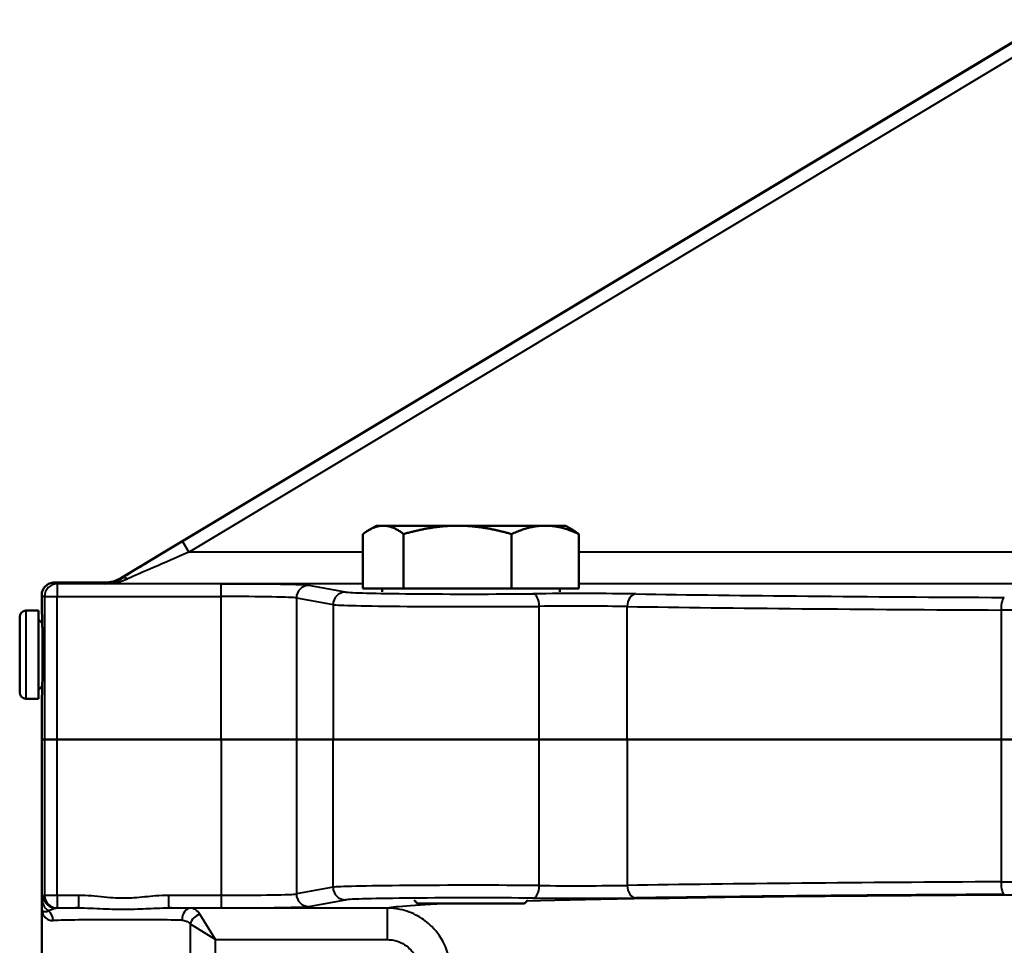
# Model space of a CAD drawing. Units: millimetres. Extents: x 260 to 1239, y 565 to 1344.
# Drawn here: x 315 to 471, y 935 to 1082 of the extents above; entities that cross this region are included whole.
import ezdxf

# ---------------------------------------------------------------- set-up
doc = ezdxf.new("R2010")
doc.units = ezdxf.units.MM
doc.header["$LTSCALE"] = 5
doc.layers.add('Visible Edges(Frese)', color=7, linetype='Continuous', lineweight=50)
doc.layers.add('Visible Tangent Edges(Frese)', color=7, linetype='Continuous', lineweight=40)

msp = doc.modelspace()

# ---------------------------------------------------------------- linework, layer by layer
at = {"layer": 'Visible Edges(Frese)'}
for p, q in [((331.14, 993.47), (478.7, 1082.13)), ((371.76, 1001.79), (370.59, 1001.12)), ((372.84, 1001.79), (371.76, 1001.79)), ((384.64, 1001.79), (372.84, 1001.79)), ((398.56, 1001.79), (384.64, 1001.79)), ((401.76, 1001.79), (398.56, 1001.79)), ((401.76, 1001.79), (402.92, 1001.12)), ((369.61, 991.79), (369.61, 1000.45)), ((376.07, 991.79), (376.07, 1000.45)), ((393.21, 991.79), (393.21, 1000.45)), ((403.9, 991.79), (403.9, 1000.45)), ((328.57, 992.76), (320.58, 992.76)), ((376.07, 991.79), (369.61, 991.79)), ((372.66, 991.79), (372.66, 991.28)), ((393.21, 991.79), (376.07, 991.79)), ((403.9, 991.79), (393.21, 991.79)), ((400.86, 991.79), (400.86, 991.28)), ((318.58, 988.8), (318.58, 990.76)), ((315.08, 975.3), (315.08, 987.3)), ((318.08, 988.3), (316.08, 988.3)), ((318.08, 974.3), (318.08, 988.3)), ((318.66, 986.32), (318.08, 986.9)), ((318.66, 976.29), (318.08, 975.7)), ((318.08, 974.3), (316.08, 974.3)), ((318.58, 967.8), (318.58, 973.8)), ((318.58, 967.8), (319.04, 967.8)), ((318.58, 940.84), (318.58, 967.8)), ((319.04, 967.8), (318.58, 967.8)), ((319.04, 967.8), (321.03, 967.8)), ((321.03, 967.8), (319.04, 967.8)), ((347.08, 967.8), (321.03, 967.8)), ((321.03, 967.8), (347.08, 967.8)), ((359.03, 967.8), (347.08, 967.8)), ((347.08, 967.8), (359.03, 967.8)), ((364.86, 967.8), (359.03, 967.8)), ((359.03, 967.8), (364.86, 967.8)), ((364.86, 967.8), (397.6, 967.8)), ((397.6, 967.8), (364.86, 967.8)), ((411.59, 967.8), (397.6, 967.8)), ((397.6, 967.8), (411.59, 967.8)), ((411.59, 967.8), (470.96, 967.8)), ((470.96, 967.8), (411.59, 967.8)), ((479.69, 967.8), (470.96, 967.8)), ((470.96, 967.8), (479.69, 967.8)), ((378.26, 941.79), (377.72, 942.32)), ((395.26, 941.79), (378.26, 941.79)), ((395.26, 941.79), (395.79, 942.32)), ((318.58, 875.6), (318.58, 940.84))]:
    msp.add_line(p, q, dxfattribs=at)
for centre, start, end in [((316.08, 987.3), 90, 180), ((316.08, 975.3), 180, 270)]:
    msp.add_arc(centre, 1, start, end, dxfattribs=at)
msp.add_ellipse((328.57, 997.76), major_axis=(1.34, -4.82), ratio=0.999836, start_param=6.012702, end_param=6.553669, dxfattribs=at)
for points, weights in [([(372.84, 1001.79), (371.34, 1001.79), (369.61, 1000.45)], [1, 1.06963351165, 1.06197202707]), ([(376.07, 1000.45), (374.34, 1001.79), (372.84, 1001.79)], [1.06197202707, 1.06963351165, 1]), ([(384.64, 1001.79), (380.66, 1001.79), (376.07, 1000.45)], [1, 1.06963351165, 1.06197202707]), ([(393.21, 1000.45), (388.62, 1001.79), (384.64, 1001.79)], [1.06197202707, 1.06963351165, 1]), ([(398.56, 1001.79), (396.08, 1001.79), (393.21, 1000.45)], [1, 1.06963351165, 1.06197202707]), ([(403.9, 1000.45), (401.04, 1001.79), (398.56, 1001.79)], [1.06197202707, 1.06963351165, 1]), ([(402.92, 1001.12), (403.4, 1000.84), (403.9, 1000.45)], [1.05985496356, 1.06420940922, 1.06197202707])]:
    msp.add_rational_spline(points, weights, degree=2, dxfattribs=at)
for points, knots in [([(320.58, 992.76), (320.32, 992.76), (320.06, 992.71), (319.58, 992.51), (319.36, 992.36), (318.99, 992), (318.84, 991.78), (318.64, 991.29), (318.58, 991.03), (318.58, 990.76), (318.58, 990.76), (318.58, 990.76)], [0, 0, 0, 0, 0.0781178, 0.0781178, 0.156242, 0.156242, 0.2343785, 0.2343785, 0.3145085, 0.3145085, 0.3151823, 0.3151823, 0.3151823, 0.3151823]), ([(318.58, 988.8), (318.58, 988.8), (318.59, 988.61), (318.62, 987.85), (318.64, 987.27), (318.67, 985.94), (318.69, 985.1), (318.72, 983.25), (318.73, 982.24), (318.73, 980.36), (318.72, 979.36), (318.69, 977.51), (318.67, 976.67), (318.64, 975.33), (318.62, 974.76), (318.59, 973.99), (318.58, 973.8), (318.58, 973.8)], [1.130187, 1.130187, 1.130187, 1.130187, 1.412734, 1.412734, 1.695281, 1.695281, 1.977828, 1.977828, 2.260375, 2.260375, 2.542922, 2.542922, 2.825468, 2.825468, 3.108015, 3.108015, 3.390562, 3.390562, 3.390562, 3.390562])]:
    msp.add_open_spline(points, degree=3, knots=knots, dxfattribs=at)
at = {"layer": 'Visible Tangent Edges(Frese)'}
for p, q in [((478.85, 1082.16), (340.94, 999.3)), ((341.97, 997.58), (479.88, 1080.45)), ((340.94, 999.3), (341.97, 997.58)), ((369.61, 997.58), (341.97, 997.58)), ((483.59, 997.58), (403.9, 997.58)), ((331.17, 993.36), (331.14, 993.47)), ((321.03, 992.53), (321.03, 990.53)), ((347.08, 992.53), (321.03, 992.53)), ((328.57, 992.76), (328.62, 992.58)), ((328.62, 992.58), (369.61, 992.58)), ((347.08, 990.53), (347.08, 992.53)), ((366.85, 991.25), (361.02, 992.31)), ((403.9, 992.58), (483.59, 992.58)), ((319.04, 990.53), (319.04, 967.8)), ((319.04, 990.53), (321.03, 990.53)), ((321.03, 990.53), (347.08, 990.53)), ((321.03, 967.8), (321.03, 990.53)), ((347.08, 967.8), (347.08, 990.53)), ((359.03, 990.31), (359.03, 967.8)), ((359.03, 990.31), (364.86, 989.25)), ((364.86, 989.25), (364.86, 967.8)), ((397.6, 967.8), (397.6, 988.98)), ((411.59, 967.8), (411.59, 988.94)), ((316.08, 988.3), (316.08, 974.3)), ((470.96, 988.39), (470.96, 967.8)), ((319.04, 967.8), (319.04, 943.07)), ((321.03, 943.07), (321.03, 967.8)), ((347.08, 967.8), (347.08, 943.07)), ((359.03, 967.8), (359.03, 943.29)), ((364.86, 944.35), (364.86, 967.8)), ((397.6, 944.63), (397.6, 967.8)), ((411.59, 967.8), (411.59, 944.66)), ((470.96, 967.8), (470.96, 945.21)), ((321.03, 943.07), (319.04, 943.07)), ((321.03, 943.07), (321.03, 941.07)), ((324.42, 943.07), (321.03, 943.07)), ((324.42, 943.07), (324.42, 941.07)), ((347.08, 943.07), (338.74, 943.07)), ((338.74, 943.07), (338.74, 941.07)), ((347.08, 943.07), (347.08, 941.07)), ((364.86, 944.35), (359.03, 943.29)), ((361.02, 941.29), (366.85, 942.35)), ((321.03, 941.07), (324.42, 941.07)), ((338.74, 941.07), (347.08, 941.07)), ((373.5, 941.03), (342.21, 941.03)), ((346.2, 936.03), (343.68, 940.09)), ((373.5, 936.03), (373.5, 941.03)), ((342.14, 938.54), (342.14, 904.8)), ((342.14, 938.54), (346.2, 936.03)), ((346.2, 936.03), (373.5, 936.03)), ((346.2, 904.8), (346.2, 936.03))]:
    msp.add_line(p, q, dxfattribs=at)
for centre, major_axis, ratio, start_param, end_param in [((341.18, 999.3), (-11.65, -7), 0.008988, 4.727351, 5.739726), ((342.21, 997.58), (-11.65, -5), 0.007378, 4.729584, 5.74196), ((328.62, 997.58), (-3.04, -4.03), 0.974955, 0.659382, 1.20035), ((328.62, 997.58), (6.97, 0.18), 0.71741, 4.693868, 5.234836), ((332.2, 991.65), (-1.06, 1.7), 0.645216, 5.516825, 6.26034), ((321.03, 990.53), (0.49, 1.94), 0.997429, 0.246035, 1.815618), ((507.58, 992.76), (-187, 0), 0.017455, 6.282999, 6.35276), ((347.08, 992.28), (-14, 0), 0.017455, 3.237088, 4.712389), ((361.02, 990.31), (0.36, 1.97), 0.995294, 0.181085, 1.750217), ((507.58, 990.76), (189, 0), 0.01727, 3.141593, 3.211167), ((347.08, 990.29), (12, 0), 0.020364, 0.095495, 1.570796), ((366.85, 989.25), (0.36, 1.97), 0.995294, 0.181085, 1.750217), ((386.76, 991.28), (-20, 0), 0.017455, 0.095495, 2.086002), ((403.51, 990.76), (-14, 0), 0.017455, 3.973307, 5.227595), ((396.61, 988.98), (-0.02, 2), 0.492696, 4.70752, 6.263128), ((412.94, 988.94), (0.03, 2), 0.673563, 0.023614, 1.581511), ((507.58, 992.76), (-140.5, 0), 0.017455, 0.831715, 1.310895), ((471.47, 988.39), (0.01, 2), 0.256983, 0.01806, 1.571989), ((386.76, 989.28), (22, 0), 0.015868, 3.237088, 5.227595), ((403.51, 988.76), (12, 0), 0.020364, 0.831715, 2.086002), ((507.58, 990.76), (142.5, 0), 0.01721, 3.973307, 4.452488), ((467.88, 988.15), (12, 0), 0.020364, 0.174533, 1.310895), ((386.76, 944.32), (-22, 0), 0.015868, 4.197183, 6.18769), ((396.61, 944.63), (-0.02, -2), 0.492696, 0.020057, 1.575666), ((403.51, 944.84), (-12, 0), 0.020364, 1.05559, 2.309878), ((507.58, 942.84), (-142.5, 0), 0.01721, 4.97229, 5.451471), ((412.94, 944.66), (0.03, -2), 0.673563, 4.701674, 6.259571), ((467.88, 945.45), (-12, 0), 0.020364, 1.830698, 2.96706), ((471.47, 945.21), (0.01, -2), 0.256983, 4.711196, 6.265125), ((507.58, 942.84), (-189, 0), 0.01727, 6.21361, 6.228165), ((321.03, 943.07), (0.49, -1.94), 0.997429, 4.467567, 6.03715), ((347.08, 943.32), (-12, 0), 0.020364, 1.570796, 3.046097), ((361.02, 943.29), (0.36, -1.97), 0.995294, 4.532968, 6.102101), ((366.85, 944.35), (0.36, -1.97), 0.995294, 4.532968, 6.102101), ((507.58, 940.84), (-134.5, 0), 0.017455, 4.786807, 5.696012), ((507.58, 940.84), (140.5, 0), 0.017455, 1.830698, 2.309878), ((320.69, 942.23), (-1.99, 0.19), 0.940074, 0.099548, 1.132505), ((320.86, 943.02), (0.6, -1.91), 0.998335, 4.405953, 5.975789), ((386.76, 942.32), (20, 0), 0.017455, 1.05559, 3.046097), ((507.58, 940.84), (-134.5, 0), 0.017455, 5.867368, 6.204388), ((403.51, 942.84), (14, 0), 0.017455, 4.197183, 5.451471), ((318.73, 939.08), (0.06, -1.9), 0.862373, 1.54515, 2.485742), ((507.58, 940.84), (187, 0), 0.017455, 3.072018, 3.086573), ((331.58, 940.84), (-14.9, 0), 0.017455, 5.213496, 5.515131), ((331.58, 940.84), (-14.9, 0), 0.017455, 3.918485, 4.211282), ((342.21, 939.13), (0.03, 1.9), 0.71304, 0.024895, 1.583455), ((343.68, 938.54), (1.34, 1.34), 0.70159, 0.959004, 2.182588), ((347.08, 941.32), (14, 0), 0.017455, 4.712389, 6.18769), ((331.58, 938.94), (13, 0), 0.020006, 0.776893, 2.610929)]:
    msp.add_ellipse(centre, major_axis=major_axis, ratio=ratio, start_param=start_param, end_param=end_param, dxfattribs=at)
for points, knots in [([(338.74, 943.07), (338.04, 943.07), (337.35, 943.03), (335.51, 942.87), (334.37, 942.74), (332.27, 942.6), (331.3, 942.59), (329.74, 942.67), (329.13, 942.72), (327.16, 942.91), (325.79, 943.07), (324.42, 943.07)], [0, 0, 0, 0, 0.209209, 0.209209, 0.552957, 0.552957, 0.841123, 0.841123, 1.023914, 1.023914, 1.434834, 1.434834, 1.434834, 1.434834]), ([(318.69, 942.23), (318.68, 942.13), (318.67, 942.06), (318.66, 941.91), (318.65, 941.84), (318.63, 941.65), (318.62, 941.54), (318.61, 941.43), (318.6, 941.33), (318.59, 941.23), (318.58, 941.03), (318.58, 940.94), (318.58, 940.84)], [0, 0, 0, 0, 0.0811345, 0.0811345, 0.1622689, 0.1622689, 0.3245378, 0.3245378, 0.3245378, 0.4868067, 0.4868067, 0.6490756, 0.6490756, 0.6490756, 0.6490756]), ([(318.87, 943.02), (318.83, 943.01), (318.8, 942.93), (318.74, 942.65), (318.71, 942.45), (318.69, 942.23)], [0, 0, 0, 0, 0.2015162, 0.2015162, 0.4030323, 0.4030323, 0.4030323, 0.4030323]), ([(318.58, 940.84), (318.58, 940.79), (318.6, 940.74), (318.68, 940.64), (318.74, 940.59), (318.82, 940.56), (318.9, 940.53), (319.01, 940.5), (319.21, 940.5), (319.28, 940.51), (319.46, 940.54), (319.56, 940.56), (319.68, 940.61)], [-0.6490756, -0.6490756, -0.6490756, -0.6490756, -0.4868067, -0.4868067, -0.3245378, -0.3245378, -0.3245378, -0.1622689, -0.1622689, -0.0811345, -0.0811345, 0, 0, 0, 0]), ([(318.58, 940.84), (318.58, 940.64), (318.62, 940.43), (318.76, 940.04), (318.86, 939.86), (319.18, 939.47), (319.42, 939.29), (319.92, 939.11), (320.13, 939.07), (320.37, 939.08)], [-2.4768917, -2.4768917, -2.4768917, -2.4768917, -2.2789512, -2.2789512, -2.0825139, -2.0825139, -1.8265393, -1.8265393, -1.6665553, -1.6665553, -1.6665553, -1.6665553]), ([(319.68, 940.61), (319.87, 940.73), (320.06, 940.83), (320.46, 940.97), (320.66, 941.02), (320.86, 941.02)], [-0.4030323, -0.4030323, -0.4030323, -0.4030323, -0.2015162, -0.2015162, 0, 0, 0, 0]), ([(324.42, 941.07), (325.63, 941.08), (326.95, 941), (328.97, 940.92), (329.61, 940.89), (331.28, 940.86), (332.32, 940.86), (334.55, 940.92), (335.72, 940.99), (337.48, 941.06), (338.12, 941.07), (338.74, 941.07)], [-1.434834, -1.434834, -1.434834, -1.434834, -1.023914, -1.023914, -0.841123, -0.841123, -0.552957, -0.552957, -0.209209, -0.209209, 0, 0, 0, 0]), ([(343.68, 940.09), (343.48, 940.41), (343.25, 940.65), (342.75, 940.95), (342.48, 941.02), (342.21, 941.03)], [0, 0, 0, 0, 0.1193597, 0.1193597, 0.2387193, 0.2387193, 0.2387193, 0.2387193]), ([(383.49, 931.03), (383.49, 932.36), (383.22, 933.7), (382.2, 936.11), (381.45, 937.22), (379.89, 938.76), (379.15, 939.32), (377.45, 940.27), (376.46, 940.63), (374.8, 940.96), (374.14, 941.03), (373.5, 941.03)], [0, 0, 0, 0, 0.1996792, 0.1996792, 0.3930011, 0.3930011, 0.5286613, 0.5286613, 0.6843285, 0.6843285, 0.7816206, 0.7816206, 0.7816206, 0.7816206]), ([(340.85, 939.13), (341.09, 939.12), (341.33, 939.08), (341.76, 938.89), (341.97, 938.75), (342.14, 938.54)], [-0.2387193, -0.2387193, -0.2387193, -0.2387193, -0.1193597, -0.1193597, 0, 0, 0, 0]), ([(373.5, 936.03), (373.82, 936.03), (374.15, 936), (374.99, 935.83), (375.48, 935.65), (376.33, 935.18), (376.7, 934.9), (377.48, 934.13), (377.86, 933.57), (378.37, 932.37), (378.51, 931.7), (378.51, 931.03)], [-0.7816206, -0.7816206, -0.7816206, -0.7816206, -0.6843285, -0.6843285, -0.5286613, -0.5286613, -0.3930011, -0.3930011, -0.1996792, -0.1996792, 0, 0, 0, 0])]:
    msp.add_open_spline(points, degree=3, knots=knots, dxfattribs=at)

doc.saveas('drawing.dxf')
